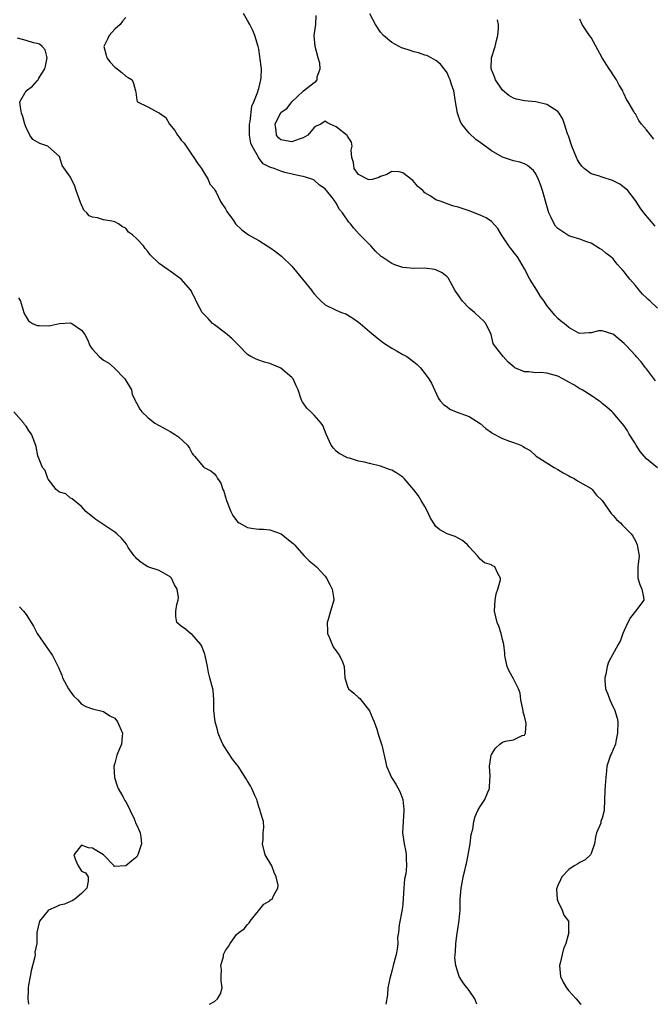
# Model space of a CAD drawing. Units: inches. Extents: x 2532000 to 2535000, y 1560000 to 1563000.
# Drawn here: x 2532154 to 2532268, y 1560000 to 1560178 of the extents above; entities that cross this region are included whole.
import ezdxf

# ---------------------------------------------------------------- set-up
doc = ezdxf.new("R2010")
doc.units = ezdxf.units.IN
doc.header["$MEASUREMENT"] = 0
doc.layers.add('LD25321560_2ft', color=33, linetype='Continuous')

msp = doc.modelspace()

# ---------------------------------------------------------------- linework, layer by layer
at = {"layer": 'LD25321560_2ft'}
for points, elevation in [([(2532173, 1560178.24), (2532172.4, 1560177.6), (2532172, 1560177), (2532171, 1560176.16), (2532169.99, 1560175), (2532169.67, 1560174.33), (2532169.06, 1560173), (2532169.43, 1560171.43), (2532169.59, 1560171), (2532170.18, 1560170.18), (2532171, 1560169.26), (2532171.44, 1560169), (2532172.3, 1560168.3), (2532173, 1560167.65), (2532173.43, 1560167.43), (2532174.12, 1560167), (2532174.36, 1560166.36), (2532174.73, 1560165), (2532174.8, 1560164.8), (2532175, 1560163.34), (2532175.06, 1560163.06), (2532175.09, 1560163), (2532177, 1560162.13), (2532178.87, 1560161.13), (2532179, 1560161.07), (2532179.06, 1560161), (2532180.21, 1560160.21), (2532180.88, 1560159), (2532181.86, 1560157.86), (2532182.34, 1560157), (2532182.63, 1560156.63), (2532183, 1560156.12), (2532183.55, 1560155.55), (2532183.88, 1560155), (2532185, 1560153.37), (2532185.27, 1560153), (2532185.94, 1560151.94), (2532186.64, 1560151), (2532187, 1560150.39), (2532187.87, 1560149), (2532188.15, 1560148.15), (2532189, 1560147.26), (2532189.08, 1560147.08), (2532189.3, 1560146.7), (2532190.11, 1560145), (2532190.46, 1560144.46), (2532191, 1560143.72), (2532191.22, 1560143.22), (2532192.43, 1560141.57), (2532192.83, 1560141), (2532193.93, 1560139.93), (2532195.15, 1560139), (2532197, 1560137.96), (2532198.53, 1560137), (2532199, 1560136.69), (2532200, 1560136), (2532201.13, 1560135.13), (2532203, 1560133.33), (2532203.3, 1560133), (2532204.92, 1560131), (2532206.53, 1560129), (2532206.71, 1560128.71), (2532207, 1560128.35), (2532207.64, 1560127.64), (2532208.26, 1560127), (2532209, 1560126.37), (2532211, 1560125.4), (2532211.97, 1560125), (2532212.71, 1560124.71), (2532213, 1560124.55), (2532213.96, 1560123.96), (2532215, 1560123.23), (2532215.3, 1560123), (2532217, 1560121.56), (2532218.37, 1560120.37), (2532219, 1560119.89), (2532219.52, 1560119.52), (2532221, 1560118.54), (2532221.99, 1560117.99), (2532223, 1560117.4), (2532223.74, 1560117), (2532224.49, 1560116.49), (2532225, 1560116.05), (2532225.6, 1560115.6), (2532226.2, 1560115), (2532227, 1560113.96), (2532227.69, 1560113), (2532228.18, 1560112.18), (2532229.43, 1560109.43), (2532229.74, 1560109), (2532230.35, 1560108.35), (2532231, 1560107.94), (2532231.52, 1560107.52), (2532232.66, 1560107), (2532235, 1560106.16), (2532237, 1560104.95), (2532238, 1560104), (2532239, 1560103.31), (2532239.17, 1560103.17), (2532241, 1560102.19), (2532242.27, 1560101.73), (2532243, 1560101.49), (2532244.32, 1560101), (2532244.76, 1560100.76), (2532245, 1560100.57), (2532246.03, 1560100.03), (2532247, 1560099.06), (2532247.07, 1560099), (2532250.33, 1560097), (2532251, 1560096.63), (2532251.98, 1560095.98), (2532253, 1560095.47), (2532253.29, 1560095.29), (2532253.97, 1560095), (2532254.56, 1560094.56), (2532257, 1560093.15), (2532257.17, 1560093), (2532258, 1560092), (2532259, 1560091.02), (2532260.65, 1560088.65), (2532261, 1560088.32), (2532261.6, 1560087.6), (2532262.34, 1560087), (2532262.63, 1560086.63), (2532263, 1560086.28), (2532264.23, 1560085), (2532264.54, 1560084.54), (2532265, 1560083.73), (2532265.33, 1560083), (2532265.38, 1560082.62), (2532265.67, 1560081), (2532265.53, 1560079.53), (2532265.45, 1560079), (2532265.47, 1560078.53), (2532265.47, 1560077), (2532265.83, 1560075.83), (2532266.18, 1560075), (2532266.47, 1560073.53), (2532266.52, 1560073), (2532265.04, 1560071), (2532264.1, 1560069.9), (2532263.61, 1560069), (2532263, 1560067.52), (2532262.75, 1560067), (2532262.3, 1560065.7), (2532261.9, 1560065), (2532260.17, 1560061.83), (2532259.92, 1560061), (2532259.66, 1560059.66), (2532259.48, 1560059), (2532259.49, 1560058.51), (2532259.6, 1560057), (2532260.01, 1560056.01), (2532260.37, 1560055), (2532261, 1560053.69), (2532261.26, 1560053.26), (2532261.72, 1560051.72), (2532261.81, 1560051), (2532261.8, 1560049), (2532261.45, 1560047.45), (2532261.4, 1560047), (2532261, 1560046.01), (2532260.69, 1560045.31), (2532260.52, 1560045), (2532259.87, 1560043), (2532259.8, 1560042.2), (2532259.64, 1560041), (2532259.52, 1560039.52), (2532259.47, 1560038.53), (2532259.45, 1560037), (2532259.37, 1560035), (2532259, 1560033.62), (2532258.82, 1560033.18), (2532258.79, 1560033), (2532258.74, 1560032.74), (2532258.01, 1560031), (2532257.81, 1560030.19), (2532257.6, 1560029), (2532257, 1560027.23), (2532256.87, 1560027), (2532255.93, 1560026.07), (2532255, 1560025.61), (2532254.61, 1560025.39), (2532253.97, 1560025), (2532253, 1560024.36), (2532251.72, 1560023), (2532251.51, 1560022.49), (2532251, 1560021.44), (2532250.82, 1560021), (2532250.77, 1560020.77), (2532250.88, 1560019), (2532251, 1560018.62), (2532251.79, 1560017), (2532252.11, 1560016.11), (2532252.95, 1560015), (2532252.95, 1560013.05), (2532252.96, 1560012.96), (2532252.42, 1560011), (2532252, 1560010), (2532251.81, 1560009), (2532251.42, 1560007.42), (2532251.3, 1560007), (2532251.46, 1560005), (2532251.99, 1560003.99), (2532252.55, 1560003), (2532253, 1560002.44), (2532254.33, 1560001), (2532255, 1560000.19), (2532255.19, 1560000)], 7362), ([(2532269, 1560096.9), (2532267, 1560098.54), (2532266.57, 1560099), (2532265.87, 1560099.87), (2532265.14, 1560101), (2532265, 1560101.26), (2532263.87, 1560103), (2532263.58, 1560103.58), (2532263, 1560104.49), (2532261, 1560106.82), (2532260.82, 1560107), (2532259.85, 1560107.85), (2532259, 1560108.54), (2532258.76, 1560108.76), (2532258.42, 1560109), (2532257, 1560110), (2532255.37, 1560111), (2532255.13, 1560111.13), (2532255, 1560111.18), (2532253.89, 1560111.89), (2532253, 1560112.36), (2532251.9, 1560113), (2532251, 1560113.46), (2532250.32, 1560113.68), (2532249, 1560114.04), (2532247.89, 1560114.11), (2532247, 1560114.09), (2532245.76, 1560114.24), (2532245, 1560114.24), (2532243.26, 1560115), (2532243.1, 1560115.1), (2532242.01, 1560116.01), (2532241.13, 1560117), (2532239.59, 1560119), (2532239.35, 1560119.35), (2532238.96, 1560121), (2532238.03, 1560123), (2532237.54, 1560123.54), (2532237, 1560124), (2532235.94, 1560125), (2532235, 1560125.78), (2532233.81, 1560127), (2532233.46, 1560127.46), (2532233, 1560128.18), (2532232.63, 1560128.63), (2532232.39, 1560129), (2532231.21, 1560131.21), (2532231, 1560131.42), (2532230.14, 1560132.14), (2532229, 1560132.69), (2532228.76, 1560132.76), (2532226.98, 1560132.98), (2532225, 1560132.94), (2532223, 1560133.11), (2532221.57, 1560133.57), (2532221, 1560133.8), (2532219.22, 1560135), (2532219.1, 1560135.1), (2532219, 1560135.21), (2532218.08, 1560136.08), (2532217.21, 1560137), (2532217, 1560137.27), (2532215.12, 1560139.12), (2532214.18, 1560140.18), (2532213.56, 1560141), (2532213.28, 1560141.28), (2532212.12, 1560143), (2532211.58, 1560143.58), (2532211, 1560144.71), (2532210.88, 1560144.88), (2532210.81, 1560145), (2532210.24, 1560145.76), (2532209.24, 1560147), (2532209.11, 1560147.11), (2532209, 1560147.29), (2532208, 1560148), (2532207, 1560148.89), (2532206.76, 1560149), (2532205.43, 1560149.43), (2532205, 1560149.52), (2532204.37, 1560149.63), (2532201.71, 1560150.29), (2532201, 1560150.49), (2532199.77, 1560151), (2532199.16, 1560151.16), (2532199, 1560151.25), (2532197.81, 1560151.81), (2532196.98, 1560152.98), (2532196.95, 1560153.05), (2532195.81, 1560155), (2532195.58, 1560155.58), (2532195.34, 1560157), (2532195.35, 1560159), (2532195.45, 1560159.45), (2532195.77, 1560162.23), (2532196.12, 1560163), (2532196.84, 1560164.84), (2532196.88, 1560165.12), (2532197, 1560165.46), (2532197.4, 1560167), (2532197.45, 1560167.45), (2532197.47, 1560169), (2532197.26, 1560170.74), (2532197.22, 1560171.22), (2532197, 1560172.54), (2532196.89, 1560173), (2532196.29, 1560175), (2532195.91, 1560175.91), (2532195.4, 1560177), (2532195, 1560177.74), (2532194.26, 1560179)], 7364), ([(2532268.61, 1560112.61), (2532267, 1560114.82), (2532266.84, 1560115), (2532266.04, 1560116.04), (2532265.17, 1560117), (2532265, 1560117.21), (2532263.31, 1560119), (2532263, 1560119.35), (2532261.05, 1560121), (2532261, 1560121.04), (2532260.93, 1560121.07), (2532259, 1560121.65), (2532258.33, 1560121.67), (2532257, 1560121.32), (2532256.68, 1560121.32), (2532255, 1560121.16), (2532254.7, 1560121.3), (2532253, 1560122.25), (2532252.14, 1560123), (2532251.49, 1560123.49), (2532251, 1560123.89), (2532250.47, 1560124.47), (2532249, 1560126.26), (2532248.51, 1560127), (2532247.86, 1560127.86), (2532247.22, 1560129), (2532245.97, 1560131), (2532245, 1560132.84), (2532243.7, 1560135), (2532243.41, 1560135.41), (2532242.51, 1560136.51), (2532242.16, 1560137), (2532240.82, 1560139), (2532240.17, 1560140.17), (2532239, 1560141.42), (2532238.06, 1560142.06), (2532237, 1560142.56), (2532235, 1560143.35), (2532233.73, 1560143.73), (2532233, 1560144.02), (2532232.2, 1560144.2), (2532231, 1560144.62), (2532230.7, 1560144.7), (2532229.93, 1560145), (2532229, 1560145.32), (2532227.98, 1560146.02), (2532227, 1560146.6), (2532226.6, 1560147), (2532225.75, 1560147.75), (2532224.81, 1560148.81), (2532223, 1560150.22), (2532222.38, 1560150.38), (2532221, 1560150.47), (2532220.1, 1560149.9), (2532219, 1560149.51), (2532218.66, 1560149.34), (2532217.45, 1560149), (2532217, 1560148.92), (2532216.78, 1560149), (2532215, 1560149.93), (2532214.22, 1560151), (2532214.09, 1560152.09), (2532213.83, 1560153), (2532213.7, 1560154.3), (2532213.86, 1560155), (2532213.77, 1560155.77), (2532213, 1560156.82), (2532212.94, 1560156.94), (2532211, 1560158.54), (2532209.88, 1560159), (2532209.3, 1560159.3), (2532209, 1560159.51), (2532208.2, 1560159), (2532207.39, 1560158.61), (2532207, 1560158.39), (2532205.84, 1560157), (2532205, 1560156.5), (2532204.29, 1560156.29), (2532203, 1560155.8), (2532201.96, 1560155.96), (2532201, 1560156.16), (2532200.55, 1560156.55), (2532200.22, 1560157), (2532200.16, 1560157.84), (2532199.99, 1560159), (2532200.92, 1560161), (2532201, 1560161.11), (2532202.12, 1560161.88), (2532203, 1560163.02), (2532205, 1560164.97), (2532205.06, 1560165), (2532207, 1560166.53), (2532207.31, 1560166.69), (2532207.52, 1560167), (2532207.53, 1560167.53), (2532208.12, 1560169), (2532208.01, 1560169.99), (2532207.7, 1560171), (2532207.16, 1560173), (2532207.02, 1560175.02), (2532207.3, 1560177), (2532207.38, 1560178.62)], 7366), ([(2532269, 1560125.75), (2532267.64, 1560127), (2532267.31, 1560127.31), (2532267, 1560127.64), (2532266.3, 1560128.3), (2532265.67, 1560129), (2532265, 1560129.83), (2532263.98, 1560131), (2532263.55, 1560131.55), (2532263, 1560132.32), (2532262.66, 1560132.66), (2532262.4, 1560133), (2532261.73, 1560133.73), (2532261, 1560134.64), (2532260.58, 1560135), (2532259.69, 1560135.69), (2532259, 1560136.3), (2532258.53, 1560136.53), (2532257, 1560137.51), (2532256.25, 1560137.75), (2532255, 1560138.22), (2532253.32, 1560138.68), (2532253, 1560138.8), (2532251, 1560140.12), (2532250.58, 1560140.58), (2532250.32, 1560141), (2532249.75, 1560142.25), (2532249.38, 1560143), (2532249, 1560144.23), (2532248.22, 1560147), (2532247.93, 1560147.93), (2532247.51, 1560149), (2532247, 1560150.04), (2532246.61, 1560150.61), (2532245.54, 1560151.54), (2532245, 1560151.83), (2532244.14, 1560152.14), (2532243, 1560152.39), (2532241, 1560153.01), (2532239, 1560154.16), (2532237.38, 1560155.38), (2532237, 1560155.69), (2532236.22, 1560156.22), (2532235, 1560157.37), (2532233.69, 1560159), (2532233.44, 1560159.44), (2532232.86, 1560161), (2532232.55, 1560163), (2532232.21, 1560165), (2532231.83, 1560166.17), (2532231.54, 1560167), (2532231.38, 1560167.38), (2532231, 1560168.27), (2532230.7, 1560168.7), (2532229.82, 1560169.82), (2532229, 1560170.51), (2532228.11, 1560171), (2532227.37, 1560171.37), (2532227, 1560171.44), (2532225.87, 1560171.87), (2532225, 1560172.04), (2532224.31, 1560172.31), (2532223, 1560172.71), (2532222.8, 1560172.8), (2532222.38, 1560173), (2532221, 1560173.76), (2532219.5, 1560175), (2532219, 1560175.64), (2532218.06, 1560177), (2532217.08, 1560178.92)], 7368), ([(2532268.56, 1560140.56), (2532266.55, 1560143), (2532265.88, 1560143.88), (2532265, 1560145.18), (2532263.61, 1560147), (2532263.3, 1560147.3), (2532262.17, 1560148.17), (2532261, 1560148.78), (2532260.84, 1560148.84), (2532259, 1560149.39), (2532258.37, 1560149.63), (2532257, 1560150.04), (2532255.75, 1560151), (2532255.37, 1560151.37), (2532255, 1560151.87), (2532254.57, 1560152.58), (2532254.35, 1560153), (2532253.5, 1560155), (2532252.9, 1560156.9), (2532252.77, 1560157.23), (2532252.21, 1560159), (2532251.88, 1560159.88), (2532251.23, 1560161), (2532251, 1560161.28), (2532250.32, 1560161.68), (2532249, 1560162.57), (2532247.02, 1560163.02), (2532245, 1560163.22), (2532243.52, 1560163.52), (2532243, 1560163.7), (2532242.17, 1560164.17), (2532241, 1560165.11), (2532239.73, 1560167), (2532239.54, 1560167.54), (2532238.96, 1560169), (2532239.04, 1560171), (2532239.66, 1560173), (2532239.91, 1560174.09), (2532240.15, 1560175), (2532240.28, 1560176.28), (2532240.28, 1560177), (2532240.13, 1560177.87)], 7370), ([(2532268.31, 1560156.31), (2532267, 1560157.98), (2532266.12, 1560159), (2532265.63, 1560159.63), (2532265, 1560160.83), (2532264.92, 1560160.92), (2532264.74, 1560161.26), (2532263.69, 1560163), (2532263.42, 1560163.42), (2532263, 1560164.4), (2532262.78, 1560164.78), (2532262.71, 1560165), (2532262.05, 1560166.05), (2532261.59, 1560167), (2532261, 1560167.93), (2532260.55, 1560168.55), (2532260.26, 1560169), (2532259.01, 1560171), (2532257, 1560174.63), (2532256.71, 1560175), (2532255.39, 1560177), (2532255, 1560177.99)], 7372), ([(2532236.37, 1560000), (2532236.01, 1560001), (2532235, 1560002.47), (2532233.9, 1560003.9), (2532233.21, 1560005), (2532233, 1560005.6), (2532232.57, 1560007), (2532232.42, 1560008.42), (2532232.45, 1560009), (2532232.51, 1560009.49), (2532232.58, 1560011), (2532232.84, 1560012.84), (2532232.87, 1560013.13), (2532233.2, 1560015.2), (2532233.34, 1560017), (2532233.38, 1560019), (2532233.55, 1560021), (2532233.76, 1560022.24), (2532233.93, 1560023), (2532234.2, 1560024.2), (2532234.4, 1560025), (2532234.54, 1560025.46), (2532234.83, 1560027), (2532235.16, 1560029), (2532235.35, 1560030.65), (2532235.63, 1560031.63), (2532235.83, 1560033), (2532236.05, 1560033.95), (2532236.56, 1560035), (2532237, 1560035.74), (2532237.82, 1560037), (2532238.35, 1560038.35), (2532238.68, 1560039), (2532238.7, 1560040.7), (2532238.78, 1560041), (2532238.8, 1560041.2), (2532238.69, 1560043), (2532238.95, 1560045), (2532239, 1560045.14), (2532239.72, 1560046.28), (2532240.53, 1560047), (2532241, 1560047.38), (2532241.53, 1560047.53), (2532243, 1560047.75), (2532244.58, 1560048.58), (2532245, 1560048.64), (2532245.18, 1560049), (2532245.26, 1560050.74), (2532245.23, 1560051), (2532245, 1560052.04), (2532244.77, 1560052.77), (2532244.74, 1560053), (2532244.33, 1560055), (2532244.18, 1560056.19), (2532243.89, 1560057), (2532243, 1560058.81), (2532242.21, 1560060.21), (2532241.85, 1560061), (2532241.57, 1560062.43), (2532241.44, 1560063), (2532241.42, 1560063.42), (2532241.25, 1560065), (2532241, 1560065.92), (2532240.74, 1560067), (2532240.32, 1560068.32), (2532240.04, 1560069), (2532239.59, 1560071), (2532239.67, 1560073), (2532239.85, 1560074.15), (2532240.14, 1560075), (2532240.67, 1560076.67), (2532240.67, 1560077), (2532240.15, 1560077.85), (2532239.6, 1560079), (2532239.22, 1560079.22), (2532239, 1560079.38), (2532237.76, 1560079.76), (2532237, 1560080.39), (2532236.71, 1560080.71), (2532236.52, 1560081), (2532235, 1560082.62), (2532234.67, 1560083), (2532233.76, 1560083.76), (2532232.48, 1560084.48), (2532231, 1560085), (2532229.72, 1560085.72), (2532229, 1560086.33), (2532228.53, 1560087), (2532227.95, 1560087.95), (2532227.47, 1560089), (2532227, 1560089.95), (2532226.33, 1560091), (2532225.84, 1560091.84), (2532225, 1560092.93), (2532223.26, 1560095), (2532223, 1560095.22), (2532221.93, 1560095.93), (2532221, 1560096.47), (2532220.63, 1560096.63), (2532219, 1560097.23), (2532217, 1560097.68), (2532216.09, 1560097.91), (2532215, 1560098.11), (2532213.36, 1560098.64), (2532213, 1560098.72), (2532211.5, 1560099.5), (2532211, 1560099.92), (2532210.49, 1560100.49), (2532210.07, 1560101), (2532209.16, 1560103), (2532208.57, 1560104.57), (2532208.28, 1560105), (2532207, 1560106.4), (2532206.43, 1560107), (2532205.71, 1560107.71), (2532205, 1560108.65), (2532204.86, 1560108.86), (2532204.78, 1560109), (2532204.69, 1560109.31), (2532204.09, 1560111), (2532203.74, 1560111.74), (2532203.19, 1560113), (2532203, 1560113.2), (2532201, 1560114.92), (2532200.86, 1560115), (2532199, 1560115.75), (2532198.02, 1560116.02), (2532197, 1560116.34), (2532196.52, 1560116.52), (2532195.58, 1560117), (2532195, 1560117.41), (2532193.39, 1560119), (2532193, 1560119.44), (2532192.23, 1560120.23), (2532191.33, 1560121), (2532191, 1560121.26), (2532189, 1560122.72), (2532188.67, 1560123), (2532187.86, 1560123.86), (2532187, 1560124.73), (2532186.77, 1560125), (2532185.73, 1560127), (2532185.5, 1560127.5), (2532185, 1560128.49), (2532184.84, 1560128.84), (2532184.75, 1560129), (2532183.02, 1560131), (2532181, 1560132.43), (2532180.65, 1560132.65), (2532179, 1560133.83), (2532177.41, 1560135.41), (2532177, 1560135.98), (2532176.52, 1560136.52), (2532176.19, 1560137), (2532175, 1560138.28), (2532174.23, 1560139), (2532173.51, 1560139.51), (2532173, 1560140.18), (2532172.42, 1560140.42), (2532171.68, 1560141), (2532171, 1560141.38), (2532170.5, 1560141.5), (2532169, 1560141.71), (2532167.9, 1560142.1), (2532167, 1560142.2), (2532166.41, 1560142.41), (2532165.98, 1560143), (2532165.45, 1560143.45), (2532164.84, 1560144.84), (2532164.05, 1560147), (2532163.78, 1560147.78), (2532163, 1560149.43), (2532161.54, 1560151.54), (2532161.1, 1560153), (2532161, 1560153.17), (2532159, 1560154.95), (2532158.91, 1560155), (2532157.49, 1560155.49), (2532156.2, 1560156.2), (2532155.67, 1560157), (2532155, 1560158.41), (2532154.76, 1560159), (2532154.39, 1560160.39), (2532154.16, 1560161), (2532153.96, 1560162.04), (2532153.84, 1560163), (2532155.01, 1560165), (2532156.16, 1560165.84), (2532157, 1560166.83), (2532157.16, 1560167), (2532157.32, 1560167.32), (2532158.41, 1560169), (2532158.5, 1560169.5), (2532158.79, 1560171), (2532158.42, 1560172.43), (2532157.93, 1560173), (2532157.42, 1560173.42), (2532157, 1560173.55), (2532156.31, 1560173.69), (2532155, 1560174.11), (2532153.46, 1560174.54)], 7360), ([(2532153.63, 1560127.64), (2532153.97, 1560127), (2532154.41, 1560125.59), (2532154.58, 1560125), (2532154.7, 1560124.7), (2532155, 1560124.19), (2532155.46, 1560123.46), (2532156.16, 1560123), (2532157, 1560122.63), (2532157.37, 1560122.63), (2532159, 1560122.56), (2532159.4, 1560122.6), (2532161, 1560123.01), (2532163, 1560123.09), (2532163.23, 1560123), (2532165, 1560121.79), (2532165.6, 1560121), (2532166.08, 1560120.08), (2532166.52, 1560119), (2532166.71, 1560118.71), (2532167, 1560118.32), (2532168.21, 1560117), (2532169, 1560116.34), (2532169.86, 1560115.86), (2532170.88, 1560115), (2532172.85, 1560113), (2532174, 1560111), (2532174.16, 1560110.16), (2532174.74, 1560109), (2532174.79, 1560108.79), (2532175, 1560108.51), (2532175.51, 1560107.51), (2532175.87, 1560107), (2532177, 1560106.01), (2532178.24, 1560105), (2532179, 1560104.53), (2532181, 1560103.47), (2532181.79, 1560103), (2532182.5, 1560102.5), (2532184.16, 1560101), (2532184.49, 1560100.49), (2532185, 1560099.5), (2532185.2, 1560099.2), (2532185.41, 1560099), (2532187, 1560097.12), (2532187.16, 1560097), (2532188.37, 1560096.37), (2532189, 1560095.81), (2532189.37, 1560095.37), (2532189.58, 1560095), (2532190.14, 1560094.14), (2532190.51, 1560093), (2532190.68, 1560092.68), (2532191, 1560091.61), (2532191.15, 1560091), (2532191.95, 1560089), (2532192.32, 1560088.32), (2532193, 1560087.37), (2532193.18, 1560087.18), (2532193.46, 1560087), (2532195, 1560086.11), (2532196.07, 1560085.93), (2532197, 1560085.84), (2532197.84, 1560085.84), (2532199, 1560085.7), (2532201.03, 1560085), (2532203, 1560083.41), (2532203.22, 1560083.22), (2532203.43, 1560083), (2532205.22, 1560081), (2532206.12, 1560080.12), (2532207, 1560079.39), (2532207.41, 1560079), (2532209, 1560077.36), (2532209.26, 1560077), (2532209.82, 1560075.82), (2532210.24, 1560075), (2532210.48, 1560073.52), (2532210.53, 1560073), (2532209.98, 1560071), (2532209.54, 1560069.54), (2532209.34, 1560069), (2532209.42, 1560067.42), (2532209.42, 1560067), (2532209.79, 1560066.21), (2532210.26, 1560065), (2532210.48, 1560064.48), (2532211, 1560063.86), (2532211.33, 1560063.33), (2532211.61, 1560063), (2532212.11, 1560061.89), (2532212.45, 1560061), (2532212.53, 1560059), (2532213, 1560057.42), (2532213.19, 1560057), (2532214.19, 1560056.19), (2532215, 1560055.42), (2532215.23, 1560055.23), (2532217.01, 1560053), (2532217.57, 1560051.57), (2532217.87, 1560051), (2532218.32, 1560049.68), (2532218.63, 1560048.63), (2532219, 1560047.56), (2532219.21, 1560046.79), (2532219.9, 1560043.9), (2532220.08, 1560043), (2532220.99, 1560041), (2532221.78, 1560039.78), (2532222.46, 1560038.46), (2532223.01, 1560037), (2532223.21, 1560035.21), (2532223.21, 1560035), (2532223.07, 1560033), (2532222.98, 1560031), (2532223.27, 1560029), (2532223.56, 1560027.55), (2532223.62, 1560027), (2532223.59, 1560026.41), (2532223.65, 1560025), (2532223.54, 1560023.54), (2532223.34, 1560022.66), (2532223.21, 1560021), (2532223.09, 1560019.09), (2532223, 1560018.1), (2532222.88, 1560017.12), (2532222.35, 1560014.35), (2532222.22, 1560013), (2532222.07, 1560012.07), (2532222.1, 1560011), (2532222.01, 1560009.99), (2532221.82, 1560009), (2532221.3, 1560007), (2532221, 1560006), (2532220.67, 1560004.67), (2532220.3, 1560003), (2532220.27, 1560001.73), (2532219.97, 1560000)], 7358), ([(2532188.1, 1560000), (2532189, 1560000.52), (2532189.56, 1560001), (2532190.12, 1560001.88), (2532190.39, 1560003), (2532190.24, 1560004.24), (2532190.24, 1560005), (2532190.28, 1560006.28), (2532190.15, 1560007), (2532190.65, 1560008.65), (2532190.65, 1560009), (2532191, 1560009.71), (2532191.53, 1560010.47), (2532191.87, 1560011), (2532193, 1560012.61), (2532193.38, 1560013), (2532194.35, 1560013.65), (2532195, 1560014.41), (2532195.29, 1560014.71), (2532195.45, 1560015), (2532197.9, 1560018.1), (2532199, 1560018.7), (2532199.15, 1560018.85), (2532199.4, 1560019), (2532199.72, 1560019.72), (2532200.44, 1560021), (2532200.48, 1560021.52), (2532200.17, 1560023), (2532199.8, 1560023.8), (2532199.34, 1560025), (2532198.17, 1560027), (2532197.65, 1560029), (2532197.79, 1560029.79), (2532197.83, 1560031), (2532197.95, 1560031.95), (2532197.84, 1560033), (2532197.3, 1560034.7), (2532197.24, 1560035), (2532197.19, 1560035.19), (2532197, 1560035.66), (2532196.74, 1560036.74), (2532196.63, 1560037), (2532196.28, 1560037.72), (2532195.77, 1560039), (2532195.49, 1560039.49), (2532195, 1560040.28), (2532194.75, 1560040.75), (2532193.31, 1560043), (2532193, 1560043.36), (2532192.29, 1560044.29), (2532190.68, 1560046.68), (2532190.52, 1560047), (2532190.06, 1560048.06), (2532189.69, 1560049), (2532189.56, 1560049.56), (2532189.14, 1560051), (2532188.9, 1560053.1), (2532188.88, 1560055), (2532188.76, 1560056.76), (2532188.2, 1560059), (2532187.93, 1560059.93), (2532187.74, 1560061), (2532187.32, 1560063), (2532187.25, 1560063.25), (2532187, 1560063.88), (2532186.72, 1560064.72), (2532186.56, 1560065), (2532185, 1560066.81), (2532184.71, 1560067), (2532183.79, 1560067.79), (2532183, 1560068.33), (2532182.21, 1560069), (2532182.04, 1560070.04), (2532182.06, 1560071), (2532182.24, 1560072.24), (2532182.48, 1560073), (2532182.49, 1560073.51), (2532182.28, 1560075), (2532181.8, 1560075.8), (2532181.25, 1560077), (2532181, 1560077.25), (2532179, 1560078.39), (2532177, 1560079), (2532175.8, 1560079.8), (2532175, 1560080.45), (2532174.75, 1560080.75), (2532174.49, 1560081), (2532173.45, 1560082.55), (2532173.1, 1560083.1), (2532172.22, 1560084.22), (2532171.41, 1560085), (2532171, 1560085.31), (2532167.57, 1560087.57), (2532167, 1560088.05), (2532166.46, 1560088.46), (2532165.81, 1560089), (2532165, 1560089.9), (2532163.67, 1560091), (2532163.34, 1560091.34), (2532163, 1560091.46), (2532162.19, 1560092.19), (2532161, 1560092.51), (2532160.75, 1560092.75), (2532160.45, 1560093), (2532159, 1560094.84), (2532158.9, 1560095), (2532158.42, 1560096.42), (2532157.98, 1560097), (2532157.1, 1560099.1), (2532156.79, 1560100.79), (2532156.56, 1560101.44), (2532155.97, 1560103), (2532155.55, 1560103.55), (2532155, 1560104.41), (2532154.74, 1560104.74), (2532154.57, 1560105), (2532152.81, 1560107)], 7356), ([(2532153.81, 1560071.81), (2532154.54, 1560071), (2532155, 1560070.39), (2532156.31, 1560068.31), (2532156.97, 1560067), (2532158.61, 1560064.61), (2532159.44, 1560063.44), (2532159.74, 1560063), (2532160.84, 1560060.84), (2532161.43, 1560059.43), (2532161.59, 1560059), (2532162.66, 1560057), (2532163, 1560056.43), (2532163.64, 1560055.64), (2532164.32, 1560055), (2532165, 1560054.22), (2532165.81, 1560053.81), (2532167, 1560053.35), (2532169, 1560052.92), (2532170.09, 1560052.09), (2532171, 1560051.66), (2532171.5, 1560051), (2532172.4, 1560049), (2532172.37, 1560048.37), (2532172.24, 1560047), (2532171.84, 1560046.16), (2532171.4, 1560045), (2532171, 1560043.55), (2532170.83, 1560043), (2532170.98, 1560041), (2532171.46, 1560039.46), (2532171.65, 1560039), (2532172.45, 1560037.55), (2532172.83, 1560036.83), (2532173, 1560036.56), (2532173.55, 1560035.55), (2532173.78, 1560035), (2532174.5, 1560033.5), (2532174.72, 1560033), (2532174.77, 1560032.77), (2532175, 1560032.38), (2532175.4, 1560031.4), (2532175.59, 1560031), (2532175.72, 1560030.28), (2532175.83, 1560029), (2532175.19, 1560027), (2532175, 1560026.66), (2532174.08, 1560025.92), (2532173, 1560025.01), (2532170.91, 1560024.91), (2532170.88, 1560025), (2532168.99, 1560027), (2532167.74, 1560027.74), (2532167, 1560028.2), (2532166.26, 1560028.26), (2532165, 1560028.72), (2532163.61, 1560027), (2532163.92, 1560026.07), (2532164.39, 1560025), (2532164.63, 1560024.63), (2532165, 1560024.03), (2532165.75, 1560023.75), (2532166.18, 1560023), (2532166.23, 1560022.23), (2532165.98, 1560021), (2532165, 1560019.99), (2532163.79, 1560019), (2532163.31, 1560018.69), (2532163, 1560018.59), (2532161.93, 1560018.07), (2532161, 1560017.92), (2532160.4, 1560017.6), (2532159.05, 1560017), (2532159, 1560016.95), (2532157.4, 1560015), (2532156.93, 1560013), (2532156.94, 1560012.94), (2532156.91, 1560011), (2532156.58, 1560009.42), (2532156.63, 1560009), (2532156.58, 1560008.58), (2532155.94, 1560006.06), (2532155.72, 1560005), (2532155.42, 1560003.43), (2532155.37, 1560003), (2532155.39, 1560002.61), (2532155.3, 1560001), (2532155.41, 1560000)], 7354)]:
    msp.add_lwpolyline(points, dxfattribs=dict(at, elevation=elevation))

doc.saveas('drawing.dxf')
